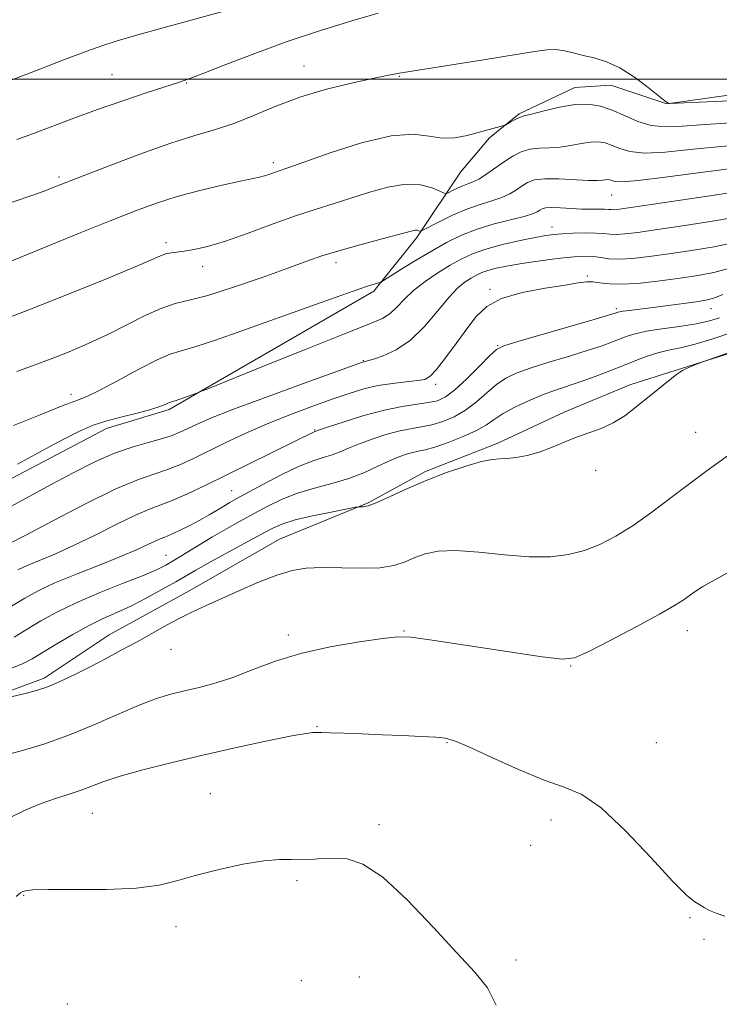
# Model space of a CAD drawing. Extents: x 2072300 to 2075200, y 352300 to 355200.
# Drawn here: x 2073548 to 2073698, y 353302 to 353513 of the extents above; entities that cross this region are included whole.
import ezdxf

# ---------------------------------------------------------------- set-up
doc = ezdxf.new("R2010")
doc.units = 0
doc.header["$MEASUREMENT"] = 0
for name, color, linetype, lineweight in [('32000', 7, 'Continuous', 0), ('DTM HARD BREAKLINE', 7, 'Continuous', 0), ('DTM SPOT ELEVATION', 2, 'Continuous', 13), ('INDEX CONTOUR', 41, 'Continuous', 13), ('INTERMEDIATE CONTOUR', 44, 'Continuous', 0)]:
    doc.layers.add(name, color=color, linetype=linetype, lineweight=lineweight)

msp = doc.modelspace()

# ---------------------------------------------------------------- linework, layer by layer
at = {"layer": '32000', "flags": 128}
msp.add_lwpolyline([(2075000, 353500), (2072500, 353500)], dxfattribs=at)
at = {"layer": 'DTM HARD BREAKLINE'}
for points in [[(2073441.2, 353311.42, 1029.33), (2073470.8, 353347.91, 1031.94), (2073483.4, 353369.6, 1033.9), (2073488.72, 353377.91, 1035.35), (2073494.91, 353384.98, 1036.17), (2073508.85, 353396.08, 1037.13), (2073524.68, 353403.34, 1037.63), (2073566.49, 353425.29, 1037.41), (2073579.92, 353429.32, 1037.71), (2073623.71, 353454.63, 1039.66), (2073632.87, 353466.17, 1041.69), (2073642.24, 353480.14, 1045.17), (2073648.48, 353487.45, 1045.79), (2073654.78, 353492.62, 1046.19), (2073666.71, 353498.21, 1046.66), (2073674.39, 353498.71, 1047.21), (2073686.41, 353494.76, 1047.98), (2073723.41, 353499.96, 1049.48)], [(2073444.27, 353303.57, 1025.54), (2073482.54, 353331.93, 1024.7), (2073492.63, 353340.66, 1024.82), (2073508.78, 353349.97, 1024.45), (2073520.36, 353357.33, 1023.85), (2073535.62, 353365.34, 1023.99), (2073553.12, 353371.89, 1024.38), (2073567.03, 353381.14, 1024.61), (2073584.32, 353390.65, 1024.55), (2073603.51, 353401.61, 1024.78), (2073622.49, 353409.36, 1026.14), (2073634.74, 353416.06, 1026.2), (2073650.2, 353422.17, 1026.33), (2073664.42, 353428.74, 1026.31), (2073678.5, 353434.59, 1026.43), (2073688.4, 353437.73, 1026.07), (2073712.15, 353445.25, 1025.71)]]:
    msp.add_polyline3d(points, dxfattribs=at)
at = {"layer": 'DTM SPOT ELEVATION'}
for p in [(2073567.66, 353500.95, 1050.9), (2073608.73, 353502.83, 1048.7), (2073583.65, 353499.22, 1049.9), (2073629.17, 353500.61, 1047.9), (2073602.2, 353482.17, 1046.4), (2073556.35, 353479.11, 1048.3), (2073674.62, 353475.21, 1041.18), (2073661.85, 353468.36, 1038.6), (2073579.22, 353465.02, 1044.4), (2073587.08, 353459.97, 1043.4), (2073615.6, 353460.74, 1041.5), (2073669.36, 353457.91, 1034.24), (2073648.52, 353455.07, 1034.24), (2073675.61, 353450.94, 1032.3), (2073695.88, 353450.89, 1031.3), (2073650.22, 353443, 1032.1), (2073621.45, 353439.81, 1036.1), (2073636.91, 353434.76, 1033.6), (2073558.87, 353432.59, 1040.5), (2073611.01, 353424.92, 1032.1), (2073692.55, 353424.46, 1024.83), (2073671.2, 353416.36, 1025.54), (2073593.26, 353412, 1030.9), (2073579.19, 353398.12, 1028.9), (2073605.38, 353381.06, 1022.4), (2073630.16, 353381.94, 1022.1), (2073690.77, 353382.04, 1021.4), (2073580.32, 353378.04, 1023.3), (2073665.83, 353374.46, 1021.9), (2073611.5, 353361.51, 1020.1), (2073639.33, 353358.05, 1019.9), (2073684.12, 353358.03, 1020.8), (2073588.69, 353347.11, 1018.8), (2073563.45, 353342.97, 1019.1), (2073661.6, 353341.5, 1019.5), (2073624.83, 353340.53, 1018.4), (2073657.28, 353336.08, 1019.7), (2073607.29, 353328.52, 1017.7), (2073548.78, 353325.42, 1017.9), (2073691.36, 353320.59, 1019.9), (2073581.34, 353318.69, 1017.5), (2073694.33, 353315.95, 1019.7), (2073654.15, 353311.53, 1018.6), (2073608.21, 353307.16, 1016.5), (2073620.62, 353307.93, 1016.7), (2073558.14, 353302.14, 1016.5)]:
    msp.add_point(p, dxfattribs=at)
at = {"layer": 'INDEX CONTOUR'}
for points in [[(2073547.309, 353487.12, 1050), (2073550.901, 353488.428, 1050), (2073559.497, 353491.667, 1050), (2073564.541, 353493.505, 1050), (2073569.984, 353495.392, 1050), (2073575.185, 353497.131, 1050), (2073582.116, 353499.384, 1050), (2073584.349, 353500.158, 1050), (2073587.344, 353501.302, 1050), (2073592.0619, 353503.1619, 1050), (2073598.202, 353505.5311, 1050), (2073605.147, 353508.065, 1050), (2073612.28, 353510.452, 1050), (2073618.975, 353512.515, 1050), (2073624.606, 353514.109, 1050)], [(2073546.618, 353425.918, 1040), (2073552.263, 353428.224, 1040), (2073557.022, 353430.097, 1040), (2073560.126, 353431.274, 1040), (2073562.398, 353432.199, 1040), (2073565.059, 353433.494, 1040), (2073568.952, 353435.566, 1040), (2073573.403, 353437.951, 1040), (2073577.361, 353439.97, 1040), (2073580.13, 353441.154, 1040), (2073582.443, 353441.882, 1040), (2073585.394, 353442.744, 1040), (2073589.8079, 353444.199, 1040), (2073595.451, 353446.1681, 1040), (2073614.439, 353452.951, 1040), (2073619.261, 353454.651, 1040), (2073622.33, 353455.694, 1040), (2073623.974, 353456.214, 1040), (2073624.739, 353456.4291, 1040), (2073625.163, 353456.567, 1040), (2073625.777, 353456.908, 1040), (2073629.507, 353459.261, 1040), (2073632.646, 353461.211, 1040), (2073636.023, 353463.2421, 1040), (2073639.255, 353465.061, 1040), (2073642.447, 353466.622, 1040), (2073645.8221, 353467.941, 1040), (2073649.478, 353469.035, 1040), (2073655.857, 353470.64, 1040), (2073657.6571, 353471.2009, 1040), (2073658.641, 353471.644, 1040), (2073659.201, 353472.002, 1040), (2073659.709, 353472.298, 1040), (2073660.454, 353472.505, 1040), (2073661.7021, 353472.582, 1040), (2073663.613, 353472.513, 1040), (2073665.915, 353472.367, 1040), (2073668.232, 353472.235, 1040), (2073670.2419, 353472.185, 1040), (2073673.072, 353472.189, 1040), (2073673.883, 353472.154, 1040), (2073674.454, 353472.106, 1040), (2073674.982, 353472.086, 1040), (2073675.788, 353472.1459, 1040), (2073677.693, 353472.401, 1040), (2073681.642, 353472.977, 1040), (2073708.614, 353476.963, 1040)], [(2073546.171, 353387.27, 1030), (2073549.021, 353388.998, 1030), (2073551.902, 353390.57, 1030), (2073555.465, 353392.229, 1030), (2073560.1009, 353394.136, 1030), (2073565.158, 353396.124, 1030), (2073569.722, 353397.942, 1030), (2073573.087, 353399.389, 1030), (2073575.367, 353400.456, 1030), (2073576.884, 353401.186, 1030), (2073577.966, 353401.648, 1030), (2073578.971, 353402.037, 1030), (2073580.267, 353402.575, 1030), (2073582.106, 353403.424, 1030), (2073584.2879, 353404.503, 1030), (2073586.498, 353405.668, 1030), (2073588.475, 353406.791, 1030), (2073590.176, 353407.812, 1030), (2073591.611, 353408.6869, 1030), (2073592.874, 353409.427, 1030), (2073594.387, 353410.271, 1030), (2073599.974, 353413.328, 1030), (2073603.841, 353415.361, 1030), (2073607.543, 353417.14, 1030), (2073610.523, 353418.317, 1030), (2073612.852, 353419.051, 1030), (2073614.756, 353419.625, 1030), (2073616.469, 353420.276, 1030), (2073618.264, 353421.05, 1030), (2073620.42, 353421.947, 1030), (2073623.111, 353422.938, 1030), (2073626.084, 353423.902, 1030), (2073628.9781, 353424.689, 1030), (2073631.524, 353425.209, 1030), (2073633.828, 353425.6, 1030), (2073636.0911, 353426.059, 1030), (2073638.464, 353426.759, 1030), (2073640.909, 353427.7849, 1030), (2073643.339, 353429.197, 1030), (2073645.677, 353430.995, 1030), (2073647.889, 353432.925, 1030), (2073649.952, 353434.672, 1030), (2073651.921, 353436.014, 1030), (2073654.174, 353437.105, 1030), (2073657.168, 353438.191, 1030), (2073661.152, 353439.45, 1030), (2073665.546, 353440.778, 1030), (2073669.561, 353442.004, 1030), (2073672.592, 353442.996, 1030), (2073674.777, 353443.783, 1030), (2073677.91, 353445.015, 1030), (2073679.623, 353445.551, 1030), (2073682.015, 353446.068, 1030), (2073685.344, 353446.585, 1030), (2073689.1229, 353447.12, 1030), (2073692.68, 353447.686, 1030), (2073695.498, 353448.298, 1030), (2073697.684, 353448.976, 1030)], [(2073545.618, 353341.931, 1020), (2073549.209, 353343.6539, 1020), (2073552.475, 353345.029, 1020), (2073555.582, 353346.137, 1020), (2073558.483, 353347.069, 1020), (2073561.076, 353347.92, 1020), (2073565.943, 353349.737, 1020), (2073569.4009, 353350.866, 1020), (2073574.246, 353352.2231, 1020), (2073580.273, 353353.756, 1020), (2073587.107, 353355.387, 1020), (2073594.279, 353357.0149, 1020), (2073600.935, 353358.46, 1020), (2073606.127, 353359.517, 1020), (2073609.196, 353360.054, 1020), (2073610.634, 353360.212, 1020), (2073611.689, 353360.1979, 1020), (2073612.562, 353360.2, 1020), (2073614.313, 353360.17, 1020), (2073617.264, 353360.078, 1020), (2073621.131, 353359.934, 1020), (2073625.476, 353359.755, 1020), (2073629.86, 353359.56, 1020), (2073633.835, 353359.3681, 1020), (2073636.954, 353359.199, 1020), (2073639.037, 353359.003, 1020), (2073640.994, 353358.456, 1020), (2073644.002, 353357.164, 1020), (2073648.836, 353354.925, 1020), (2073654.636, 353352.298, 1020), (2073660.14, 353350.032, 1020), (2073664.458, 353348.551, 1020), (2073668.199, 353346.973, 1020), (2073672.347, 353344.091, 1020), (2073677.537, 353339.174, 1020), (2073683.009, 353333.3901, 1020), (2073687.656, 353328.386, 1020), (2073690.662, 353325.392, 1020), (2073692.374, 353323.99, 1020), (2073693.4329, 353323.347, 1020), (2073694.401, 353322.778, 1020), (2073695.527, 353322.173, 1020), (2073696.9801, 353321.57, 1020), (2073698.823, 353320.936, 1020)]]:
    msp.add_polyline3d(points, dxfattribs=at)
at = {"layer": 'INTERMEDIATE CONTOUR'}
for points in [[(2073542.869, 353498.593, 1052), (2073552.252, 353502.192, 1052), (2073557.495, 353504.191, 1052), (2073562.261, 353505.988, 1052), (2073565.719, 353507.242, 1052), (2073568.749, 353508.224, 1052), (2073572.661, 353509.352, 1052), (2073578.296, 353510.911, 1052), (2073593.714, 353515.124, 1052)], [(2073537.958, 353470.879, 1048), (2073552.154, 353475.731, 1048), (2073553.485, 353476.201, 1048), (2073554.532, 353476.591, 1048), (2073561.478, 353479.331, 1048), (2073567.034, 353481.497, 1048), (2073573.6279, 353483.991, 1048), (2073580.051, 353486.269, 1048), (2073585.382, 353487.946, 1048), (2073589.847, 353489.268, 1048), (2073593.957, 353490.634, 1048), (2073598.173, 353492.342, 1048), (2073602.749, 353494.264, 1048), (2073607.884, 353496.17, 1048), (2073613.6, 353497.8561, 1048), (2073619.19, 353499.234, 1048), (2073623.769, 353500.241, 1048), (2073626.86, 353500.876, 1048), (2073629.625, 353501.372, 1048), (2073633.637, 353502.022, 1048), (2073647.196, 353504.1899, 1048), (2073658.112, 353505.966, 1048), (2073660.811, 353506.323, 1048), (2073662.684, 353506.349, 1048), (2073664.469, 353506.084, 1048), (2073666.372, 353505.631, 1048), (2073668.469, 353505.103, 1048), (2073670.823, 353504.549, 1048), (2073673.45, 353503.752, 1048), (2073676.357, 353502.43, 1048), (2073679.469, 353500.444, 1048), (2073682.3929, 353498.2389, 1048), (2073685.937, 353495.383, 1048), (2073686.464, 353494.997, 1048), (2073686.616, 353494.926, 1048), (2073686.854, 353494.848, 1048), (2073687.1, 353494.844, 1048), (2073688.589, 353494.9061, 1048), (2073699.793, 353495.411, 1048)], [(2073542.55, 353459.666, 1046), (2073560.489, 353466.978, 1046), (2073567.25, 353469.715, 1046), (2073572.668, 353471.866, 1046), (2073577.173, 353473.52, 1046), (2073581.579, 353474.903, 1046), (2073586.435, 353476.186, 1046), (2073591.228, 353477.3179, 1046), (2073595.185, 353478.19, 1046), (2073599.261, 353479.07, 1046), (2073600.272, 353479.333, 1046), (2073601.237, 353479.645, 1046), (2073603.027, 353480.2841, 1046), (2073605.476, 353481.1139, 1046), (2073614.38, 353484.256, 1046), (2073621.085, 353486.4, 1046), (2073627.38, 353487.9109, 1046), (2073632.093, 353488.234, 1046), (2073635.52, 353487.821, 1046), (2073638.321, 353487.3809, 1046), (2073641.028, 353487.458, 1046), (2073643.645, 353487.95, 1046), (2073646.048, 353488.594, 1046), (2073651.549, 353490.106, 1046), (2073651.912, 353490.247, 1046), (2073652.316, 353490.472, 1046), (2073652.984, 353490.86, 1046), (2073653.792, 353491.314, 1046), (2073654.5251, 353491.696, 1046), (2073655.092, 353491.923, 1046), (2073655.895, 353492.14, 1046), (2073657.458, 353492.549, 1046), (2073660.113, 353493.264, 1046), (2073663.4261, 353494.058, 1046), (2073666.77, 353494.619, 1046), (2073669.667, 353494.693, 1046), (2073672.233, 353494.274, 1046), (2073674.731, 353493.414, 1046), (2073677.372, 353492.218, 1046), (2073680.1549, 353490.994, 1046), (2073683.025, 353490.099, 1046), (2073686.041, 353489.793, 1046), (2073689.719, 353489.941, 1046), (2073694.687, 353490.313, 1046), (2073701.256, 353490.717, 1046)], [(2073540.665, 353447.188, 1044), (2073548.961, 353450.286, 1044), (2073557.815, 353453.768, 1044), (2073566.111, 353457.15, 1044), (2073572.626, 353459.8771, 1044), (2073578.433, 353462.368, 1044), (2073579.424, 353462.706, 1044), (2073580.373, 353462.8781, 1044), (2073581.565, 353463.019, 1044), (2073583.137, 353463.216, 1044), (2073585.24, 353463.57, 1044), (2073588.092, 353464.237, 1044), (2073591.924, 353465.386, 1044), (2073596.804, 353467.09, 1044), (2073602.137, 353469.0459, 1044), (2073607.164, 353470.854, 1044), (2073611.339, 353472.228, 1044), (2073614.974, 353473.335, 1044), (2073618.595, 353474.454, 1044), (2073622.573, 353475.749, 1044), (2073626.667, 353476.923, 1044), (2073630.482, 353477.564, 1044), (2073633.679, 353477.404, 1044), (2073636.145, 353476.745, 1044), (2073637.824, 353476.033, 1044), (2073638.738, 353475.63, 1044), (2073639.232, 353475.564, 1044), (2073639.727, 353475.779, 1044), (2073640.546, 353476.205, 1044), (2073641.612, 353476.727, 1044), (2073642.745, 353477.218, 1044), (2073643.823, 353477.606, 1044), (2073644.947, 353478.039, 1044), (2073646.275, 353478.72, 1044), (2073647.912, 353479.784, 1044), (2073651.631, 353482.409, 1044), (2073653.436, 353483.564, 1044), (2073655.223, 353484.461, 1044), (2073657.09, 353485.031, 1044), (2073659.114, 353485.2579, 1044), (2073661.275, 353485.322, 1044), (2073663.53, 353485.451, 1044), (2073665.822, 353485.801, 1044), (2073668.032, 353486.241, 1044), (2073670.027, 353486.565, 1044), (2073671.722, 353486.609, 1044), (2073673.223, 353486.364, 1044), (2073674.685, 353485.861, 1044), (2073676.3081, 353485.172, 1044), (2073678.48, 353484.533, 1044), (2073681.635, 353484.22, 1044), (2073686.054, 353484.419, 1044), (2073691.408, 353484.953, 1044), (2073697.218, 353485.559, 1044), (2073703.056, 353486.039, 1044)], [(2073547.3181, 353437.463, 1042), (2073550.977, 353438.808, 1042), (2073554.623, 353440.174, 1042), (2073558.491, 353441.707, 1042), (2073562.559, 353443.444, 1042), (2073566.742, 353445.391, 1042), (2073574.873, 353449.499, 1042), (2073578.317, 353451.057, 1042), (2073581.183, 353451.991, 1042), (2073584.163, 353452.704, 1042), (2073588.14, 353453.7441, 1042), (2073593.644, 353455.486, 1042), (2073599.7851, 353457.601, 1042), (2073605.322, 353459.584, 1042), (2073609.384, 353461.063, 1042), (2073612.602, 353462.189, 1042), (2073615.979, 353463.245, 1042), (2073620.199, 353464.431, 1042), (2073628.387, 353466.618, 1042), (2073631.943, 353467.588, 1042), (2073632.55, 353467.699, 1042), (2073632.979, 353467.678, 1042), (2073633.31, 353467.589, 1042), (2073633.535, 353467.494, 1042), (2073633.718, 353467.4719, 1042), (2073634.21, 353467.687, 1042), (2073637.652, 353469.478, 1042), (2073640.539, 353470.894, 1042), (2073643.609, 353472.224, 1042), (2073646.45, 353473.215, 1042), (2073648.95, 353473.97, 1042), (2073651.066, 353474.68, 1042), (2073652.7849, 353475.493, 1042), (2073654.196, 353476.365, 1042), (2073655.416, 353477.205, 1042), (2073656.605, 353477.928, 1042), (2073658.098, 353478.459, 1042), (2073660.272, 353478.7261, 1042), (2073663.318, 353478.7, 1042), (2073669.602, 353478.353, 1042), (2073671.53, 353478.339, 1042), (2073672.638, 353478.424, 1042), (2073673.285, 353478.5119, 1042), (2073673.777, 353478.525, 1042), (2073674.214, 353478.453, 1042), (2073674.639, 353478.307, 1042), (2073675.244, 353478.126, 1042), (2073676.804, 353478.073, 1042), (2073680.244, 353478.342, 1042), (2073686.066, 353479.045, 1042), (2073693.098, 353479.965, 1042), (2073699.7481, 353480.806, 1042)], [(2073547.4519, 353417.675, 1038), (2073555.284, 353421.903, 1038), (2073560.421, 353424.56, 1038), (2073563.645, 353425.987, 1038), (2073566.353, 353426.858, 1038), (2073569.593, 353427.717, 1038), (2073573.028, 353428.587, 1038), (2073575.975, 353429.365, 1038), (2073577.92, 353429.968, 1038), (2073579.018, 353430.395, 1038), (2073579.596, 353430.669, 1038), (2073579.947, 353430.819, 1038), (2073580.613, 353431.02, 1038), (2073581.179, 353431.207, 1038), (2073585.802, 353432.857, 1038), (2073586.469, 353433.107, 1038), (2073588.198, 353433.798, 1038), (2073600.1011, 353438.604, 1038), (2073609.247, 353442.281, 1038), (2073617.397, 353445.525, 1038), (2073622.65, 353447.584, 1038), (2073625.541, 353448.82, 1038), (2073627.211, 353449.872, 1038), (2073628.652, 353451.251, 1038), (2073630.24, 353452.947, 1038), (2073632.197, 353454.8201, 1038), (2073634.654, 353456.732, 1038), (2073637.374, 353458.563, 1038), (2073640.026, 353460.191, 1038), (2073642.407, 353461.536, 1038), (2073644.816, 353462.66, 1038), (2073647.679, 353463.663, 1038), (2073651.236, 353464.616, 1038), (2073654.98, 353465.4641, 1038), (2073658.218, 353466.123, 1038), (2073660.479, 353466.54, 1038), (2073662.18, 353466.775, 1038), (2073663.96, 353466.917, 1038), (2073666.271, 353467.034, 1038), (2073668.817, 353467.107, 1038), (2073671.116, 353467.095, 1038), (2073672.83, 353466.983, 1038), (2073674.196, 353466.847, 1038), (2073675.595, 353466.79, 1038), (2073677.43, 353466.904, 1038), (2073680.193, 353467.238, 1038), (2073684.3981, 353467.834, 1038), (2073690.2339, 353468.696, 1038), (2073696.5839, 353469.68, 1038), (2073702.0049, 353470.61, 1038)], [(2073536.005, 353403.166, 1036), (2073553.836, 353412.853, 1036), (2073559.247, 353415.754, 1036), (2073563.97, 353418.139, 1036), (2073568.226, 353420.006, 1036), (2073572.166, 353421.377, 1036), (2073575.657, 353422.372, 1036), (2073578.496, 353423.136, 1036), (2073580.578, 353423.803, 1036), (2073582.189, 353424.462, 1036), (2073585.601, 353426.09, 1036), (2073588.638, 353427.4021, 1036), (2073593.674, 353429.387, 1036), (2073601.068, 353432.146, 1036), (2073609.199, 353435.111, 1036), (2073621.263, 353439.451, 1036), (2073621.599, 353439.554, 1036), (2073621.806, 353439.596, 1036), (2073622.358, 353439.742, 1036), (2073623.59, 353440.105, 1036), (2073625.719, 353440.82, 1036), (2073628.493, 353442.099, 1036), (2073631.544, 353444.175, 1036), (2073634.541, 353447.128, 1036), (2073637.313, 353450.414, 1036), (2073639.727, 353453.338, 1036), (2073641.688, 353455.37, 1036), (2073643.26, 353456.645, 1036), (2073644.544, 353457.467, 1036), (2073645.658, 353458.097, 1036), (2073646.786, 353458.623, 1036), (2073648.126, 353459.092, 1036), (2073649.86, 353459.547, 1036), (2073652.091, 353460.01, 1036), (2073654.907, 353460.496, 1036), (2073658.292, 353461.008, 1036), (2073661.825, 353461.491, 1036), (2073664.985, 353461.874, 1036), (2073667.386, 353462.101, 1036), (2073669.196, 353462.162, 1036), (2073670.717, 353462.062, 1036), (2073672.239, 353461.829, 1036), (2073673.997, 353461.59, 1036), (2073676.208, 353461.494, 1036), (2073679.059, 353461.659, 1036), (2073682.594, 353462.061, 1036), (2073686.822, 353462.643, 1036), (2073691.645, 353463.353, 1036), (2073696.519, 353464.164, 1036), (2073700.7921, 353465.053, 1036)], [(2073545.743, 353400.6799, 1034), (2073549.207, 353402.477, 1034), (2073555.017, 353405.538, 1034), (2073561.982, 353409.145, 1034), (2073568.499, 353412.335, 1034), (2073573.341, 353414.395, 1034), (2073576.798, 353415.607, 1034), (2073579.536, 353416.502, 1034), (2073582.15, 353417.528, 1034), (2073584.942, 353418.801, 1034), (2073591.914, 353422.193, 1034), (2073596.193, 353424.206, 1034), (2073600.846, 353426.253, 1034), (2073605.707, 353428.207, 1034), (2073610.465, 353429.9881, 1034), (2073614.7711, 353431.526, 1034), (2073618.392, 353432.769, 1034), (2073621.55, 353433.73, 1034), (2073624.58, 353434.442, 1034), (2073627.698, 353434.938, 1034), (2073630.636, 353435.276, 1034), (2073633.009, 353435.519, 1034), (2073634.588, 353435.789, 1034), (2073635.774, 353436.439, 1034), (2073637.126, 353437.885, 1034), (2073639.048, 353440.371, 1034), (2073641.32, 353443.474, 1034), (2073643.569, 353446.6, 1034), (2073645.59, 353449.265, 1034), (2073647.863, 353451.412, 1034), (2073651.037, 353453.093, 1034), (2073655.471, 353454.362, 1034), (2073660.362, 353455.29, 1034), (2073664.616, 353455.953, 1034), (2073667.432, 353456.409, 1034), (2073669.181, 353456.655, 1034), (2073670.528, 353456.669, 1034), (2073672.07, 353456.469, 1034), (2073674.135, 353456.228, 1034), (2073676.981, 353456.155, 1034), (2073680.7359, 353456.402, 1034), (2073685.001, 353456.882, 1034), (2073689.247, 353457.451, 1034), (2073693.056, 353458.011, 1034), (2073696.453, 353458.647, 1034), (2073699.578, 353459.496, 1034)], [(2073547.5509, 353395.012, 1032), (2073549.522, 353395.934, 1032), (2073555.45, 353398.402, 1032), (2073559.464, 353400.209, 1032), (2073564.052, 353402.463, 1032), (2073568.675, 353404.801, 1032), (2073572.692, 353406.76, 1032), (2073575.679, 353408.034, 1032), (2073578.084, 353408.9199, 1032), (2073580.576, 353409.868, 1032), (2073583.709, 353411.247, 1032), (2073587.595, 353413.092, 1032), (2073592.233, 353415.355, 1032), (2073606.689, 353422.462, 1032), (2073610.952, 353424.5859, 1032), (2073612.099, 353424.985, 1032), (2073613.968, 353425.619, 1032), (2073617.313, 353426.729, 1032), (2073621.569, 353428.0499, 1032), (2073625.9451, 353429.231, 1032), (2073629.78, 353430.005, 1032), (2073632.9401, 353430.468, 1032), (2073635.425, 353430.805, 1032), (2073637.314, 353431.225, 1032), (2073639.011, 353432.031, 1032), (2073641, 353433.552, 1032), (2073643.579, 353435.937, 1032), (2073646.301, 353438.6269, 1032), (2073648.53, 353440.883, 1032), (2073649.951, 353442.2, 1032), (2073651.523, 353442.994, 1032), (2073654.522, 353443.9139, 1032), (2073671.07, 353448.695, 1032), (2073674.1049, 353449.5839, 1032), (2073675.362, 353449.967, 1032), (2073675.933, 353450.17, 1032), (2073676.315, 353450.258, 1032), (2073677.059, 353450.374, 1032), (2073678.339, 353450.538, 1032), (2073682.894, 353451.103, 1032), (2073686.212, 353451.532, 1032), (2073692.68, 353452.394, 1032), (2073694.766, 353452.708, 1032), (2073696.426, 353453.136, 1032), (2073698.364, 353453.939, 1032)], [(2073546.752, 353380.635, 1028), (2073549.503, 353382.319, 1028), (2073552.46, 353384.103, 1028), (2073555.862, 353385.99, 1028), (2073559.979, 353387.992, 1028), (2073564.894, 353390.081, 1028), (2073569.929, 353392.079, 1028), (2073574.218, 353393.7679, 1028), (2073577.158, 353395.019, 1028), (2073579.22, 353396.0541, 1028), (2073581.1369, 353397.184, 1028), (2073586.235, 353400.339, 1028), (2073589.18, 353402.108, 1028), (2073592.156, 353403.816, 1028), (2073595.125, 353405.46, 1028), (2073598.076, 353407.07, 1028), (2073601.023, 353408.6549, 1028), (2073604.078, 353410.148, 1028), (2073607.377, 353411.458, 1028), (2073610.988, 353412.541, 1028), (2073614.7229, 353413.525, 1028), (2073618.323, 353414.582, 1028), (2073621.575, 353415.822, 1028), (2073624.428, 353417.116, 1028), (2073626.872, 353418.274, 1028), (2073628.91, 353419.148, 1028), (2073630.6, 353419.753, 1028), (2073632.01, 353420.147, 1028), (2073633.267, 353420.413, 1028), (2073634.716, 353420.732, 1028), (2073636.757, 353421.312, 1028), (2073639.614, 353422.294, 1028), (2073642.807, 353423.5391, 1028), (2073645.677, 353424.843, 1028), (2073647.774, 353426.052, 1028), (2073649.478, 353427.222, 1028), (2073651.374, 353428.46, 1028), (2073653.891, 353429.828, 1028), (2073656.825, 353431.216, 1028), (2073659.814, 353432.469, 1028), (2073662.59, 353433.486, 1028), (2073668.0521, 353435.313, 1028), (2073671.08, 353436.408, 1028), (2073674.191, 353437.6, 1028), (2073677.1539, 353438.78, 1028), (2073679.794, 353439.849, 1028), (2073682.18, 353440.759, 1028), (2073684.44, 353441.473, 1028), (2073686.726, 353442, 1028), (2073689.295, 353442.527, 1028), (2073692.427, 353443.288, 1028), (2073696.248, 353444.438, 1028), (2073700.258, 353445.815, 1028)], [(2073546.262, 353373.988, 1026), (2073548.6459, 353374.989, 1026), (2073550.605, 353376.024, 1026), (2073555.835, 353379.184, 1026), (2073559.304, 353381.2179, 1026), (2073562.747, 353383.104, 1026), (2073565.804, 353384.591, 1026), (2073568.669, 353385.874, 1026), (2073571.67, 353387.263, 1026), (2073575.009, 353388.967, 1026), (2073578.366, 353390.794, 1026), (2073581.295, 353392.454, 1026), (2073585.623, 353394.99, 1026), (2073588.254, 353396.487, 1026), (2073591.884, 353398.4901, 1026), (2073599.498, 353402.624, 1026), (2073602.0579, 353403.98, 1026), (2073604.206, 353404.913, 1026), (2073606.84, 353405.704, 1026), (2073610.538, 353406.56, 1026), (2073614.575, 353407.396, 1026), (2073619.771, 353408.41, 1026), (2073620.548, 353408.536, 1026), (2073621.445, 353408.542, 1026), (2073622.501, 353408.763, 1026), (2073624.346, 353409.433, 1026), (2073627.162, 353410.7, 1026), (2073630.772, 353412.372, 1026), (2073634.91, 353414.171, 1026), (2073639.269, 353415.843, 1026), (2073643.382, 353417.228, 1026), (2073646.738, 353418.19, 1026), (2073649.013, 353418.653, 1026), (2073650.626, 353418.799, 1026), (2073652.178, 353418.873, 1026), (2073654.1449, 353419.086, 1026), (2073656.494, 353419.519, 1026), (2073659.067, 353420.224, 1026), (2073661.724, 353421.211, 1026), (2073664.41, 353422.338, 1026), (2073667.0911, 353423.425, 1026), (2073669.737, 353424.358, 1026), (2073672.337, 353425.295, 1026), (2073674.886, 353426.459, 1026), (2073677.376, 353428.005, 1026), (2073679.792, 353429.816, 1026), (2073688.563, 353436.914, 1026), (2073689.146, 353437.325, 1026), (2073689.753, 353437.658, 1026), (2073690.619, 353438.08, 1026), (2073692.384, 353438.901, 1026), (2073692.943, 353439.145, 1026), (2073693.898, 353439.495, 1026), (2073704.446, 353443.168, 1026)], [(2073536.142, 353365.523, 1024), (2073549.343, 353368.669, 1024), (2073551.701, 353369.258, 1024), (2073553.326, 353369.757, 1024), (2073554.946, 353370.41, 1024), (2073557.137, 353371.411, 1024), (2073559.872, 353372.73, 1024), (2073562.974, 353374.2871, 1024), (2073566.276, 353376.002, 1024), (2073569.661, 353377.813, 1024), (2073573.021, 353379.657, 1024), (2073579.3299, 353383.184, 1024), (2073582.194, 353384.7169, 1024), (2073584.879, 353386.041, 1024), (2073587.67, 353387.328, 1024), (2073594.827, 353390.565, 1024), (2073599.003, 353392.391, 1024), (2073602.911, 353393.93, 1024), (2073606.195, 353394.919, 1024), (2073609.242, 353395.412, 1024), (2073612.624, 353395.542, 1024), (2073621.036, 353395.369, 1024), (2073624.96, 353395.497, 1024), (2073627.998, 353395.999, 1024), (2073630.37, 353396.772, 1024), (2073632.474, 353397.642, 1024), (2073634.709, 353398.44, 1024), (2073637.487, 353398.997, 1024), (2073641.225, 353399.145, 1024), (2073646.139, 353398.804, 1024), (2073651.645, 353398.2439, 1024), (2073656.962, 353397.825, 1024), (2073661.485, 353397.838, 1024), (2073665.324, 353398.31, 1024), (2073668.769, 353399.2, 1024), (2073672.09, 353400.49, 1024), (2073675.492, 353402.24, 1024), (2073679.161, 353404.534, 1024), (2073683.198, 353407.379, 1024), (2073687.357, 353410.484, 1024), (2073691.305, 353413.4789, 1024), (2073694.776, 353416.072, 1024), (2073700.3451, 353420.165, 1024)], [(2073544.782, 353355.348, 1022), (2073548.534, 353356.371, 1022), (2073553.102, 353357.7619, 1022), (2073558.229, 353359.581, 1022), (2073563.625, 353361.8069, 1022), (2073568.863, 353364.118, 1022), (2073573.485, 353366.116, 1022), (2073577.183, 353367.51, 1022), (2073580.261, 353368.44, 1022), (2073583.173, 353369.155, 1022), (2073586.303, 353369.885, 1022), (2073589.745, 353370.79, 1022), (2073593.522, 353372.011, 1022), (2073597.689, 353373.621, 1022), (2073602.439, 353375.422, 1022), (2073607.999, 353377.147, 1022), (2073614.367, 353378.574, 1022), (2073620.632, 353379.649, 1022), (2073625.655, 353380.365, 1022), (2073628.826, 353380.701, 1022), (2073631.651, 353380.596, 1022), (2073636.169, 353379.979, 1022), (2073659.744, 353376.436, 1022), (2073664.078, 353375.898, 1022), (2073666.658, 353376.179, 1022), (2073669.554, 353377.499, 1022), (2073674.24, 353379.916, 1022), (2073679.819, 353382.841, 1022), (2073684.799, 353385.521, 1022), (2073688.054, 353387.3859, 1022), (2073689.914, 353388.579, 1022), (2073692.236, 353390.258, 1022), (2073694.1129, 353391.443, 1022), (2073697.428, 353393.356, 1022), (2073702.526, 353396.178, 1022)], [(2073547.14, 353325.179, 1018), (2073548.117, 353325.903, 1018), (2073548.586, 353326.178, 1018), (2073549.171, 353326.39, 1018), (2073550.698, 353326.57, 1018), (2073554.041, 353326.658, 1018), (2073559.674, 353326.639, 1018), (2073566.461, 353326.666, 1018), (2073572.861, 353326.936, 1018), (2073577.759, 353327.591, 1018), (2073581.73, 353328.562, 1018), (2073585.772, 353329.725, 1018), (2073590.583, 353330.944, 1018), (2073595.645, 353332.028, 1018), (2073600.142, 353332.771, 1018), (2073603.477, 353333.044, 1018), (2073605.942, 353333.0261, 1018), (2073608.048, 353332.972, 1018), (2073610.228, 353333.071, 1018), (2073612.586, 353333.248, 1018), (2073615.147, 353333.362, 1018), (2073617.985, 353333.174, 1018), (2073621.369, 353332.048, 1018), (2073625.621, 353329.25, 1018), (2073630.864, 353324.4, 1018), (2073636.433, 353318.54, 1018), (2073641.467, 353313.064, 1018), (2073645.296, 353308.961, 1018), (2073648.01, 353305.585, 1018), (2073649.89, 353301.884, 1018)]]:
    msp.add_polyline3d(points, dxfattribs=at)

doc.saveas('drawing.dxf')
